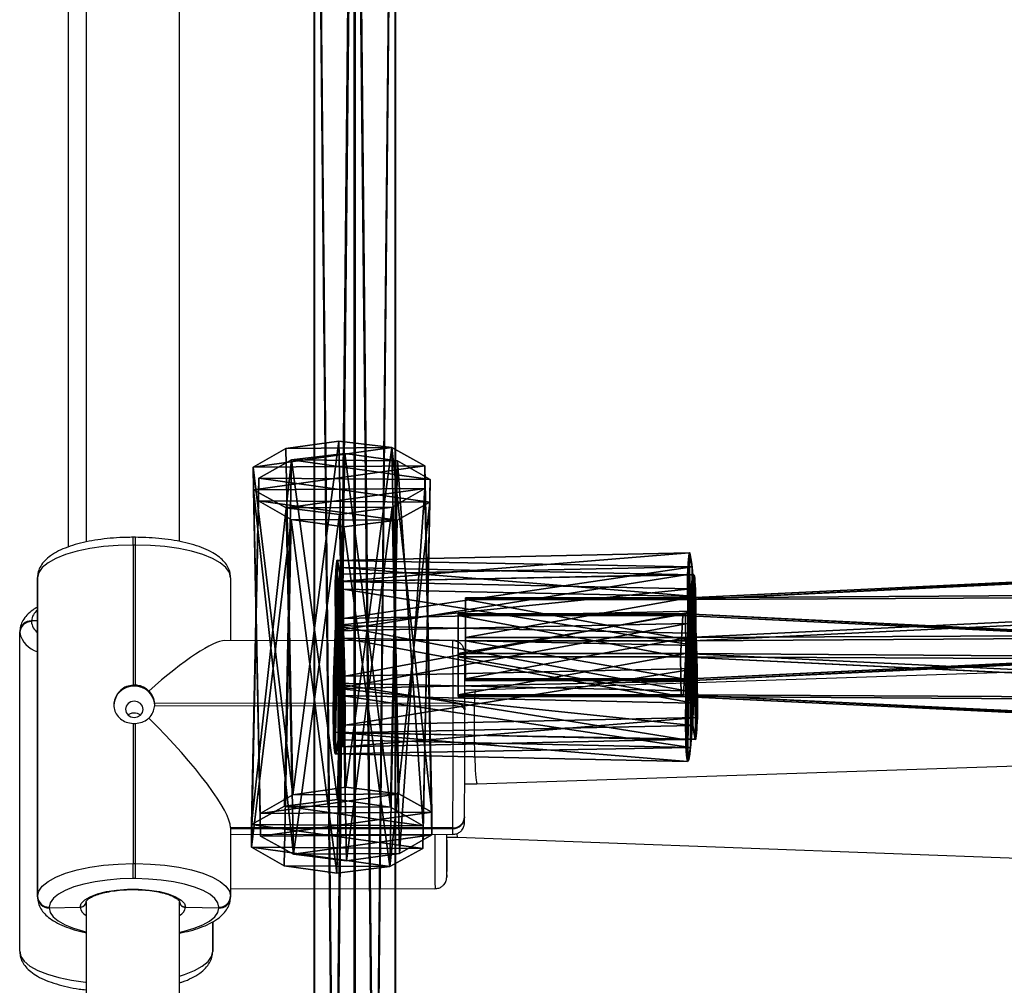
# Model space of a CAD drawing. Units: centimetres. Extents: x -467 to 661, y -1024 to 453.
# Drawn here: x 50 to 67, y -59 to -42 of the extents above; entities that cross this region are included whole.
import ezdxf

# ---------------------------------------------------------------- set-up
doc = ezdxf.new("R2010")
doc.units = ezdxf.units.CM
doc.header["$LTSCALE"] = 2.54
doc.layers.get('0').update_dxf_attribs({"true_color": 0xff5454})
doc.layers.add('sketchup', color=7, linetype='Continuous', true_color=0x664400)
doc.layers.add('VP-EQ', color=7, linetype='Continuous', true_color=0x8a3492)

# ---------------------------------------------------------------- blocks, each defined once
blk = doc.blocks.new('Grupuj_76')
at = {"color": 0}
for p, q in [((0.817, 43.26, 2.996), (0.789, 43.26, 2.196)), ((0.789, 43.26, 2.196), (1.467, 43.26, 1.772)), ((0.817, 43.26, 2.996), (0.789, 43.26, 2.196)), ((0.789, 43.26, 2.196), (0.789, 39.45, 2.196)), ((0.789, 43.26, 2.196), (0.789, 39.45, 2.196)), ((0.789, 43.26, 2.196), (1.467, 43.26, 1.772)), ((1.523, 43.26, 3.371), (0.817, 43.26, 2.996)), ((0.817, 39.406, 2.996), (0.817, 43.26, 2.996)), ((1.523, 43.26, 3.371), (0.817, 43.26, 2.996)), ((0.817, 39.406, 2.996), (0.817, 43.26, 2.996)), ((1.467, 39.457, 1.772), (1.467, 43.26, 1.772)), ((1.467, 43.26, 1.772), (2.174, 43.26, 2.148)), ((1.467, 43.26, 1.772), (2.174, 43.26, 2.148)), ((1.467, 39.457, 1.772), (1.467, 43.26, 1.772)), ((2.201, 43.26, 2.948), (1.523, 43.26, 3.371)), ((2.201, 43.26, 2.948), (1.523, 43.26, 3.371)), ((1.523, 39.369, 3.371), (1.523, 43.26, 3.371)), ((1.523, 39.369, 3.371), (1.523, 43.26, 3.371)), ((2.174, 39.42, 2.148), (2.174, 43.26, 2.148)), ((2.174, 43.26, 2.148), (2.201, 43.26, 2.948)), ((2.174, 39.42, 2.148), (2.174, 43.26, 2.148)), ((2.174, 43.26, 2.148), (2.201, 43.26, 2.948)), ((2.201, 39.376, 2.948), (2.201, 43.26, 2.948)), ((2.201, 39.376, 2.948), (2.201, 43.26, 2.948)), ((0.789, 39.45, 2.196), (0, 23.184, 0.424)), ((0.789, 39.45, 2.196), (0, 23.184, 0.424)), ((0.028, 23.14, 1.223), (0.817, 39.406, 2.996)), ((0.028, 23.14, 1.223), (0.817, 39.406, 2.996)), ((0.679, 23.191), (1.467, 39.457, 1.772)), ((0.679, 23.191), (1.467, 39.457, 1.772)), ((0.789, 39.45, 2.196), (1.467, 39.457, 1.772)), ((0.789, 39.45, 2.196), (1.467, 39.457, 1.772)), ((0.817, 39.406, 2.996), (0.789, 39.45, 2.196)), ((0.817, 39.406, 2.996), (0.789, 39.45, 2.196)), ((1.523, 39.369, 3.371), (0.817, 39.406, 2.996)), ((1.523, 39.369, 3.371), (0.817, 39.406, 2.996)), ((1.385, 23.153, 0.376), (2.174, 39.42, 2.148)), ((1.385, 23.153, 0.376), (2.174, 39.42, 2.148)), ((1.467, 39.457, 1.772), (2.174, 39.42, 2.148)), ((1.467, 39.457, 1.772), (2.174, 39.42, 2.148)), ((2.174, 39.42, 2.148), (2.201, 39.376, 2.948)), ((2.174, 39.42, 2.148), (2.201, 39.376, 2.948)), ((0.734, 23.103, 1.599), (1.523, 39.369, 3.371)), ((0.734, 23.103, 1.599), (1.523, 39.369, 3.371)), ((1.412, 23.109, 1.175), (2.201, 39.376, 2.948)), ((1.412, 23.109, 1.175), (2.201, 39.376, 2.948)), ((2.201, 39.376, 2.948), (1.523, 39.369, 3.371)), ((2.201, 39.376, 2.948), (1.523, 39.369, 3.371))]:
    blk.add_line(p, q, dxfattribs=at)
mesh = blk.add_polyface(dxfattribs=at)
corners = [(0.789, 43.26, 2.196), (2.174, 43.26, 2.148), (1.467, 43.26, 1.772), (2.201, 43.26, 2.948), (0.817, 43.26, 2.996), (1.523, 43.26, 3.371)]
mesh.append_faces([[corners[k] for k in face] for face in [(0, 1, 2), (3, 4, 5)]], dxfattribs={"vtx0": -1, "color": 0})
mesh.append_faces([[corners[k] for k in face] for face in [(1, 0, 3)]], dxfattribs={"vtx0": -1, "vtx1": -1, "color": 0})
mesh.append_faces([[corners[k] for k in face] for face in [(3, 0, 4)]], dxfattribs={"vtx0": -1, "vtx2": -1, "color": 0})
mesh = blk.add_polyface(dxfattribs=at)
corners = [(0.817, 43.26, 2.996), (0.789, 39.45, 2.196), (0.817, 39.406, 2.996), (0.789, 43.26, 2.196)]
mesh.append_faces([[corners[k] for k in face] for face in [(0, 1, 2), (1, 0, 3)]], dxfattribs={"vtx0": -1, "color": 0})
mesh = blk.add_polyface(dxfattribs=at)
corners = [(1.467, 43.26, 1.772), (0.789, 39.45, 2.196), (0.789, 43.26, 2.196), (1.467, 39.457, 1.772)]
mesh.append_faces([[corners[k] for k in face] for face in [(0, 1, 2), (1, 0, 3)]], dxfattribs={"vtx0": -1, "color": 0})
mesh = blk.add_polyface(dxfattribs=at)
corners = [(1.523, 39.369, 3.371), (0.817, 43.26, 2.996), (0.817, 39.406, 2.996), (1.523, 43.26, 3.371)]
mesh.append_faces([[corners[k] for k in face] for face in [(0, 1, 2), (1, 0, 3)]], dxfattribs={"vtx0": -1, "color": 0})
mesh = blk.add_polyface(dxfattribs=at)
corners = [(2.174, 43.26, 2.148), (1.467, 39.457, 1.772), (1.467, 43.26, 1.772), (2.174, 39.42, 2.148)]
mesh.append_faces([[corners[k] for k in face] for face in [(0, 1, 2), (1, 0, 3)]], dxfattribs={"vtx0": -1, "color": 0})
mesh = blk.add_polyface(dxfattribs=at)
corners = [(2.201, 39.376, 2.948), (1.523, 43.26, 3.371), (1.523, 39.369, 3.371), (2.201, 43.26, 2.948)]
mesh.append_faces([[corners[k] for k in face] for face in [(0, 1, 2), (1, 0, 3)]], dxfattribs={"vtx0": -1, "color": 0})
mesh = blk.add_polyface(dxfattribs=at)
corners = [(2.174, 39.42, 2.148), (2.201, 43.26, 2.948), (2.201, 39.376, 2.948), (2.174, 43.26, 2.148)]
mesh.append_faces([[corners[k] for k in face] for face in [(0, 1, 2), (1, 0, 3)]], dxfattribs={"vtx0": -1, "color": 0})
mesh = blk.add_polyface(dxfattribs=at)
corners = [(0.789, 39.45, 2.196), (0.679, 23.191), (0, 23.184, 0.424), (1.467, 39.457, 1.772)]
mesh.append_faces([[corners[k] for k in face] for face in [(0, 1, 2), (1, 0, 3)]], dxfattribs={"vtx0": -1, "color": 0})
mesh = blk.add_polyface(dxfattribs=at)
corners = [(0.817, 39.406, 2.996), (0, 23.184, 0.424), (0.028, 23.14, 1.223), (0.789, 39.45, 2.196)]
mesh.append_faces([[corners[k] for k in face] for face in [(0, 1, 2), (1, 0, 3)]], dxfattribs={"vtx0": -1, "color": 0})
mesh = blk.add_polyface(dxfattribs=at)
corners = [(0.734, 23.103, 1.599), (0.817, 39.406, 2.996), (0.028, 23.14, 1.223), (1.523, 39.369, 3.371)]
mesh.append_faces([[corners[k] for k in face] for face in [(0, 1, 2), (1, 0, 3)]], dxfattribs={"vtx0": -1, "color": 0})
mesh = blk.add_polyface(dxfattribs=at)
corners = [(1.467, 39.457, 1.772), (1.385, 23.153, 0.376), (0.679, 23.191), (2.174, 39.42, 2.148)]
mesh.append_faces([[corners[k] for k in face] for face in [(0, 1, 2), (1, 0, 3)]], dxfattribs={"vtx0": -1, "color": 0})
mesh = blk.add_polyface(dxfattribs=at)
corners = [(1.385, 23.153, 0.376), (2.201, 39.376, 2.948), (1.412, 23.109, 1.175), (2.174, 39.42, 2.148)]
mesh.append_faces([[corners[k] for k in face] for face in [(0, 1, 2), (1, 0, 3)]], dxfattribs={"vtx0": -1, "color": 0})
mesh = blk.add_polyface(dxfattribs=at)
corners = [(1.412, 23.109, 1.175), (1.523, 39.369, 3.371), (0.734, 23.103, 1.599), (2.201, 39.376, 2.948)]
mesh.append_faces([[corners[k] for k in face] for face in [(0, 1, 2), (1, 0, 3)]], dxfattribs={"vtx0": -1, "color": 0})
blk = doc.blocks.new('Komponent_25')
at = {"color": 0}
blk.add_blockref('Grupuj_76', (0, 0), dxfattribs=at)
blk = doc.blocks.new('Grupuj_134')
at = {"color": 0}
for p, q in [((-0.017, 0, 1.801), (0.036, 7.531, 1.831)), ((-0.017, 0, 1.801), (0.036, 7.531, 1.831)), ((0.143, 0, 0.805), (0.196, 7.531, 0.835)), ((0.143, 0, 0.805), (0.196, 7.531, 0.835)), ((0.439, 0, 2.701), (0.492, 7.531, 2.731)), ((0.439, 0, 2.701), (0.492, 7.531, 2.731)), ((0.858, 0, 0.093), (0.91, 7.531, 0.123)), ((0.858, 0, 0.093), (0.91, 7.531, 0.123)), ((1.336, 0, 3.16), (1.389, 7.531, 3.19)), ((1.336, 0, 3.16), (1.389, 7.531, 3.19)), ((1.854, 0, -0.063), (1.907, 7.531, -0.033)), ((1.854, 0, -0.063), (1.907, 7.531, -0.033)), ((2.333, 0, 3.004), (2.386, 7.531, 3.034)), ((2.333, 0, 3.004), (2.386, 7.531, 3.034)), ((2.752, 0, 0.396), (2.804, 7.531, 0.426)), ((2.752, 0, 0.396), (2.804, 7.531, 0.426)), ((3.048, 0, 2.292), (3.1, 7.531, 2.322)), ((3.048, 0, 2.292), (3.1, 7.531, 2.322)), ((3.208, 0, 1.296), (3.26, 7.531, 1.326)), ((3.208, 0, 1.296), (3.26, 7.531, 1.326))]:
    blk.add_line(p, q, dxfattribs=at)
at = {"color": 0, "extrusion": (-1.69272e-14, 1, 1.96757e-14)}
blk.add_circle((-1.648, 1.578, 7.531), 1.632, dxfattribs=at)
blk.add_circle((-1.648, 1.578, 7.531), 1.632, dxfattribs=at)
blk.add_circle((-1.648, 1.578, 7.531), 1.632, dxfattribs=at)
blk.add_circle((-1.648, 1.578, 7.531), 1.632, dxfattribs=at)
blk.add_circle((-1.648, 1.578, 7.531), 1.632, dxfattribs=at)
blk.add_circle((-1.648, 1.578, 7.531), 1.632, dxfattribs=at)
blk.add_circle((-1.648, 1.578, 7.531), 1.632, dxfattribs=at)
blk.add_circle((-1.648, 1.578, 7.531), 1.632, dxfattribs=at)
blk.add_circle((-1.648, 1.578, 7.531), 1.632, dxfattribs=at)
blk.add_circle((-1.648, 1.578, 7.531), 1.632, dxfattribs=at)
blk.add_circle((-1.648, 1.578, 7.531), 1.632, dxfattribs=at)
at = {"color": 0, "extrusion": (1.24009e-15, 1, 1.9911e-16)}
blk.add_circle((-1.595, 1.548), 1.632, dxfattribs=at)
blk.add_circle((-1.595, 1.548), 1.632, dxfattribs=at)
blk.add_circle((-1.595, 1.548), 1.632, dxfattribs=at)
blk.add_circle((-1.595, 1.548), 1.632, dxfattribs=at)
blk.add_circle((-1.595, 1.548), 1.632, dxfattribs=at)
blk.add_circle((-1.595, 1.548), 1.632, dxfattribs=at)
blk.add_circle((-1.595, 1.548), 1.632, dxfattribs=at)
blk.add_circle((-1.595, 1.548), 1.632, dxfattribs=at)
blk.add_circle((-1.595, 1.548), 1.632, dxfattribs=at)
blk.add_circle((-1.595, 1.548), 1.632, dxfattribs=at)
blk.add_circle((-1.595, 1.548), 1.632, dxfattribs=at)
at = {"color": 0}
mesh = blk.add_polyface(dxfattribs=at)
corners = [(0.492, 7.531, 2.731), (-0.017, 0, 1.801), (0.439, 0, 2.701), (0.036, 7.531, 1.831)]
mesh.append_faces([[corners[k] for k in face] for face in [(0, 1, 2), (1, 0, 3)]], dxfattribs={"vtx0": -1, "color": 0})
mesh = blk.add_polyface(dxfattribs=at)
corners = [(0.036, 7.531, 1.831), (0.143, 0, 0.805), (-0.017, 0, 1.801), (0.196, 7.531, 0.835)]
mesh.append_faces([[corners[k] for k in face] for face in [(0, 1, 2), (1, 0, 3)]], dxfattribs={"vtx0": -1, "color": 0})
mesh = blk.add_polyface(dxfattribs=at)
corners = [(0.91, 7.531, 0.123), (2.804, 7.531, 0.426), (1.907, 7.531, -0.033), (0.196, 7.531, 0.835), (3.26, 7.531, 1.326), (0.036, 7.531, 1.831), (3.1, 7.531, 2.322), (0.492, 7.531, 2.731), (2.386, 7.531, 3.034), (1.389, 7.531, 3.19)]
mesh.append_faces([[corners[k] for k in face] for face in [(0, 1, 2), (8, 7, 9)]], dxfattribs={"vtx0": -1, "color": 0})
mesh.append_faces([[corners[k] for k in face] for face in [(1, 3, 4), (4, 5, 6), (6, 7, 8)]], dxfattribs={"vtx0": -1, "vtx1": -1, "color": 0})
mesh.append_faces([[corners[k] for k in face] for face in [(1, 0, 3), (4, 3, 5), (6, 5, 7)]], dxfattribs={"vtx0": -1, "vtx2": -1, "color": 0})
mesh = blk.add_polyface(dxfattribs=at)
corners = [(0.196, 7.531, 0.835), (0.858, 0, 0.093), (0.143, 0, 0.805), (0.91, 7.531, 0.123)]
mesh.append_faces([[corners[k] for k in face] for face in [(0, 1, 2), (1, 0, 3)]], dxfattribs={"vtx0": -1, "color": 0})
mesh = blk.add_polyface(dxfattribs=at)
corners = [(1.336, 0, 3.16), (0.492, 7.531, 2.731), (0.439, 0, 2.701), (1.389, 7.531, 3.19)]
mesh.append_faces([[corners[k] for k in face] for face in [(0, 1, 2), (1, 0, 3)]], dxfattribs={"vtx0": -1, "color": 0})
mesh = blk.add_polyface(dxfattribs=at)
corners = [(0.91, 7.531, 0.123), (1.854, 0, -0.063), (0.858, 0, 0.093), (1.907, 7.531, -0.033)]
mesh.append_faces([[corners[k] for k in face] for face in [(0, 1, 2), (1, 0, 3)]], dxfattribs={"vtx0": -1, "color": 0})
mesh = blk.add_polyface(dxfattribs=at)
corners = [(2.333, 0, 3.004), (1.389, 7.531, 3.19), (1.336, 0, 3.16), (2.386, 7.531, 3.034)]
mesh.append_faces([[corners[k] for k in face] for face in [(0, 1, 2), (1, 0, 3)]], dxfattribs={"vtx0": -1, "color": 0})
mesh = blk.add_polyface(dxfattribs=at)
corners = [(1.907, 7.531, -0.033), (2.752, 0, 0.396), (1.854, 0, -0.063), (2.804, 7.531, 0.426)]
mesh.append_faces([[corners[k] for k in face] for face in [(0, 1, 2), (1, 0, 3)]], dxfattribs={"vtx0": -1, "color": 0})
mesh = blk.add_polyface(dxfattribs=at)
corners = [(3.048, 0, 2.292), (2.386, 7.531, 3.034), (2.333, 0, 3.004), (3.1, 7.531, 2.322)]
mesh.append_faces([[corners[k] for k in face] for face in [(0, 1, 2), (1, 0, 3)]], dxfattribs={"vtx0": -1, "color": 0})
mesh = blk.add_polyface(dxfattribs=at)
corners = [(2.804, 7.531, 0.426), (3.208, 0, 1.296), (2.752, 0, 0.396), (3.26, 7.531, 1.326)]
mesh.append_faces([[corners[k] for k in face] for face in [(0, 1, 2), (1, 0, 3)]], dxfattribs={"vtx0": -1, "color": 0})
mesh = blk.add_polyface(dxfattribs=at)
corners = [(3.208, 0, 1.296), (3.1, 7.531, 2.322), (3.048, 0, 2.292), (3.26, 7.531, 1.326)]
mesh.append_faces([[corners[k] for k in face] for face in [(0, 1, 2), (1, 0, 3)]], dxfattribs={"vtx0": -1, "color": 0})
mesh = blk.add_polyface(dxfattribs=at)
corners = [(2.752, 0, 0.396), (0.858, 0, 0.093), (1.854, 0, -0.063), (0.143, 0, 0.805), (3.208, 0, 1.296), (-0.017, 0, 1.801), (3.048, 0, 2.292), (0.439, 0, 2.701), (2.333, 0, 3.004), (1.336, 0, 3.16)]
mesh.append_faces([[corners[k] for k in face] for face in [(0, 1, 2), (7, 8, 9)]], dxfattribs={"vtx0": -1, "color": 0})
mesh.append_faces([[corners[k] for k in face] for face in [(1, 0, 3), (3, 4, 5), (5, 6, 7)]], dxfattribs={"vtx0": -1, "vtx1": -1, "color": 0})
mesh.append_faces([[corners[k] for k in face] for face in [(3, 0, 4), (5, 4, 6), (7, 6, 8)]], dxfattribs={"vtx0": -1, "vtx2": -1, "color": 0})
blk = doc.blocks.new('Grupuj_135')
at = {"color": 0}
for p, q in [((0.209, 0, 1.229), (0.16, 7.4, 1.226)), ((0.209, 0, 1.229), (0.16, 7.4, 1.226)), ((0.256, 0, 2.21), (0.207, 7.4, 2.207)), ((0.256, 0, 2.21), (0.207, 7.4, 2.207)), ((0.701, 0, 0.402), (0.652, 7.4, 0.399)), ((0.701, 0, 0.402), (0.652, 7.4, 0.399)), ((0.824, 0, 2.971), (0.776, 7.4, 2.967)), ((0.824, 0, 2.971), (0.776, 7.4, 2.967)), ((1.545, 0, 0.046), (1.496, 7.4, 0.043)), ((1.545, 0, 0.046), (1.496, 7.4, 0.043)), ((1.697, 0, 3.22), (1.648, 7.4, 3.217)), ((1.697, 0, 3.22), (1.648, 7.4, 3.217)), ((2.418, 0, 0.296), (2.369, 7.4, 0.293)), ((2.418, 0, 0.296), (2.369, 7.4, 0.293)), ((2.541, 0, 2.864), (2.492, 7.4, 2.861)), ((2.541, 0, 2.864), (2.492, 7.4, 2.861)), ((2.986, 0, 1.057), (2.937, 7.4, 1.053)), ((2.986, 0, 1.057), (2.937, 7.4, 1.053)), ((3.033, 0, 2.037), (2.985, 7.4, 2.034)), ((3.033, 0, 2.037), (2.985, 7.4, 2.034))]:
    blk.add_line(p, q, dxfattribs=at)
mesh = blk.add_polyface(dxfattribs=at)
corners = [(0.256, 0, 2.21), (0.16, 7.4, 1.226), (0.209, 0, 1.229), (0.207, 7.4, 2.207)]
mesh.append_faces([[corners[k] for k in face] for face in [(0, 1, 2), (1, 0, 3)]], dxfattribs={"vtx0": -1, "color": 0})
mesh = blk.add_polyface(dxfattribs=at)
corners = [(0.16, 7.4, 1.226), (0.701, 0, 0.402), (0.209, 0, 1.229), (0.652, 7.4, 0.399)]
mesh.append_faces([[corners[k] for k in face] for face in [(0, 1, 2), (1, 0, 3)]], dxfattribs={"vtx0": -1, "color": 0})
mesh = blk.add_polyface(dxfattribs=at)
corners = [(0.652, 7.4, 0.399), (2.369, 7.4, 0.293), (1.496, 7.4, 0.043), (2.937, 7.4, 1.053), (0.16, 7.4, 1.226), (2.985, 7.4, 2.034), (0.207, 7.4, 2.207), (2.492, 7.4, 2.861), (0.776, 7.4, 2.967), (1.648, 7.4, 3.217)]
mesh.append_faces([[corners[k] for k in face] for face in [(0, 1, 2), (7, 8, 9)]], dxfattribs={"vtx0": -1, "color": 0})
mesh.append_faces([[corners[k] for k in face] for face in [(1, 0, 3), (3, 4, 5), (5, 6, 7)]], dxfattribs={"vtx0": -1, "vtx1": -1, "color": 0})
mesh.append_faces([[corners[k] for k in face] for face in [(3, 0, 4), (5, 4, 6), (7, 6, 8)]], dxfattribs={"vtx0": -1, "vtx2": -1, "color": 0})
mesh = blk.add_polyface(dxfattribs=at)
corners = [(0.824, 0, 2.971), (0.207, 7.4, 2.207), (0.256, 0, 2.21), (0.776, 7.4, 2.967)]
mesh.append_faces([[corners[k] for k in face] for face in [(0, 1, 2), (1, 0, 3)]], dxfattribs={"vtx0": -1, "color": 0})
mesh = blk.add_polyface(dxfattribs=at)
corners = [(1.496, 7.4, 0.043), (0.701, 0, 0.402), (0.652, 7.4, 0.399), (1.545, 0, 0.046)]
mesh.append_faces([[corners[k] for k in face] for face in [(0, 1, 2), (1, 0, 3)]], dxfattribs={"vtx0": -1, "color": 0})
mesh = blk.add_polyface(dxfattribs=at)
corners = [(0.824, 0, 2.971), (1.648, 7.4, 3.217), (0.776, 7.4, 2.967), (1.697, 0, 3.22)]
mesh.append_faces([[corners[k] for k in face] for face in [(0, 1, 2), (1, 0, 3)]], dxfattribs={"vtx0": -1, "color": 0})
mesh = blk.add_polyface(dxfattribs=at)
corners = [(2.369, 7.4, 0.293), (1.545, 0, 0.046), (1.496, 7.4, 0.043), (2.418, 0, 0.296)]
mesh.append_faces([[corners[k] for k in face] for face in [(0, 1, 2), (1, 0, 3)]], dxfattribs={"vtx0": -1, "color": 0})
mesh = blk.add_polyface(dxfattribs=at)
corners = [(1.697, 0, 3.22), (2.492, 7.4, 2.861), (1.648, 7.4, 3.217), (2.541, 0, 2.864)]
mesh.append_faces([[corners[k] for k in face] for face in [(0, 1, 2), (1, 0, 3)]], dxfattribs={"vtx0": -1, "color": 0})
mesh = blk.add_polyface(dxfattribs=at)
corners = [(2.418, 0, 0.296), (2.937, 7.4, 1.053), (2.986, 0, 1.057), (2.369, 7.4, 0.293)]
mesh.append_faces([[corners[k] for k in face] for face in [(0, 1, 2), (1, 0, 3)]], dxfattribs={"vtx0": -1, "color": 0})
mesh = blk.add_polyface(dxfattribs=at)
corners = [(3.033, 0, 2.037), (2.492, 7.4, 2.861), (2.541, 0, 2.864), (2.985, 7.4, 2.034)]
mesh.append_faces([[corners[k] for k in face] for face in [(0, 1, 2), (1, 0, 3)]], dxfattribs={"vtx0": -1, "color": 0})
mesh = blk.add_polyface(dxfattribs=at)
corners = [(2.937, 7.4, 1.053), (3.033, 0, 2.037), (2.986, 0, 1.057), (2.985, 7.4, 2.034)]
mesh.append_faces([[corners[k] for k in face] for face in [(0, 1, 2), (1, 0, 3)]], dxfattribs={"vtx0": -1, "color": 0})
mesh = blk.add_polyface(dxfattribs=at)
corners = [(2.418, 0, 0.296), (0.701, 0, 0.402), (1.545, 0, 0.046), (2.986, 0, 1.057), (0.209, 0, 1.229), (3.033, 0, 2.037), (0.256, 0, 2.21), (2.541, 0, 2.864), (0.824, 0, 2.971), (1.697, 0, 3.22)]
mesh.append_faces([[corners[k] for k in face] for face in [(0, 1, 2), (8, 7, 9)]], dxfattribs={"vtx0": -1, "color": 0})
mesh.append_faces([[corners[k] for k in face] for face in [(1, 3, 4), (4, 5, 6), (6, 7, 8)]], dxfattribs={"vtx0": -1, "vtx1": -1, "color": 0})
mesh.append_faces([[corners[k] for k in face] for face in [(1, 0, 3), (4, 3, 5), (6, 5, 7)]], dxfattribs={"vtx0": -1, "vtx2": -1, "color": 0})
blk = doc.blocks.new('Komponent_75')
at = {"color": 18, "true_color": 0x030303, "xscale": 1.052781980785442, "yscale": 0.8380488593546496, "zscale": 1.006269401907378, "rotation": 269.9999999999817}
blk.add_blockref('Grupuj_135', (0, 7.376), dxfattribs=at)
at = {"color": 18, "true_color": 0x030303, "xscale": 0.979999999999999, "yscale": 0.7702580229936942, "zscale": 0.9799999999999991}
blk.add_blockref('Grupuj_134', (1.583, 0, 0.038), dxfattribs=at)
blk = doc.blocks.new('Grupuj_74')
at = {"color": 0}
for p, q in [((69.637, 1.386, 0.358), (0.16, 1.386, 31.285)), ((69.637, 1.386, 0.358), (0.16, 1.386, 31.285)), ((69.963, 1.394, 1.089), (0.485, 1.394, 32.016)), ((69.963, 1.394, 1.089), (0.485, 1.394, 32.016)), ((69.478, 0.688), (0, 0.688, 30.926)), ((69.478, 0.688), (0, 0.688, 30.926)), ((70.128, 0.706, 1.462), (0.651, 0.706, 32.388)), ((70.128, 0.706, 1.462), (0.651, 0.706, 32.388)), ((0.166, 0, 31.299), (69.644, 0, 0.372)), ((0.166, 0, 31.299), (69.644, 0, 0.372)), ((69.969, 0.009, 1.103), (0.491, 0.009, 32.03)), ((69.969, 0.009, 1.103), (0.491, 0.009, 32.03))]:
    blk.add_line(p, q, dxfattribs=at)
mesh = blk.add_polyface(dxfattribs=at)
corners = [(0.16, 1.386, 31.285), (69.478, 0.688), (0, 0.688, 30.926), (69.637, 1.386, 0.358)]
mesh.append_faces([[corners[k] for k in face] for face in [(0, 1, 2), (1, 0, 3)]], dxfattribs={"vtx0": -1, "color": 0})
mesh = blk.add_polyface(dxfattribs=at)
corners = [(0.16, 1.386, 31.285), (69.963, 1.394, 1.089), (69.637, 1.386, 0.358), (0.485, 1.394, 32.016)]
mesh.append_faces([[corners[k] for k in face] for face in [(0, 1, 2), (1, 0, 3)]], dxfattribs={"vtx0": -1, "color": 0})
mesh = blk.add_polyface(dxfattribs=at)
corners = [(0.651, 0.706, 32.388), (69.963, 1.394, 1.089), (0.485, 1.394, 32.016), (70.128, 0.706, 1.462)]
mesh.append_faces([[corners[k] for k in face] for face in [(0, 1, 2), (1, 0, 3)]], dxfattribs={"vtx0": -1, "color": 0})
mesh = blk.add_polyface(dxfattribs=at)
corners = [(69.478, 0.688), (0.166, 0, 31.299), (0, 0.688, 30.926), (69.644, 0, 0.372)]
mesh.append_faces([[corners[k] for k in face] for face in [(0, 1, 2), (1, 0, 3)]], dxfattribs={"vtx0": -1, "color": 0})
mesh = blk.add_polyface(dxfattribs=at)
corners = [(69.969, 0.009, 1.103), (0.651, 0.706, 32.388), (0.491, 0.009, 32.03), (70.128, 0.706, 1.462)]
mesh.append_faces([[corners[k] for k in face] for face in [(0, 1, 2), (1, 0, 3)]], dxfattribs={"vtx0": -1, "color": 0})
mesh = blk.add_polyface(dxfattribs=at)
corners = [(69.969, 0.009, 1.103), (0.166, 0, 31.299), (69.644, 0, 0.372), (0.491, 0.009, 32.03)]
mesh.append_faces([[corners[k] for k in face] for face in [(0, 1, 2), (1, 0, 3)]], dxfattribs={"vtx0": -1, "color": 0})
blk = doc.blocks.new('Komponent_23')
at = {"color": 0}
blk.add_blockref('Grupuj_74', (0, 0), dxfattribs=at)
blk = doc.blocks.new('Grupuj_77')
at = {"color": 0}
for name, p in [('Komponent_23', (3.83, 55.227, 4.269)), ('Komponent_25', (49.755, 10.897, 12.44)), ('Komponent_25', (24.879, 10.769, 23.121))]:
    blk.add_blockref(name, p, dxfattribs=at)
at = {"layer": 'sketchup', "color": 0, "extrusion": (-0.39236, 0.053768, -0.918239), "xscale": 1.000527920956749, "yscale": 1.039449781358359, "zscale": 0.9999533842946824, "rotation": 83.45020467782794}
for p in [(-53.642, -10.686, -33.108), (-57.004, -37.337, -32.691)]:
    blk.add_blockref('Komponent_75', p, dxfattribs=at)
blk = doc.blocks.new('drabinka_2')
at = {"color": 0}
blk.add_blockref('Grupuj_77', (0, 0), dxfattribs=at)
blk = doc.blocks.new('Grupuj_1')
at = {"color": 141, "true_color": 0x44d2fe, "extrusion": (0, 0, -1), "zscale": -1, "rotation": 270}
blk.add_blockref('drabinka_2', (-376.964, 224.459, -117.879), dxfattribs=at)
at = {"color": 141, "true_color": 0x44d2fe, "rotation": 90.00000000000001}
blk.add_blockref('drabinka_2', (376.964, 146.562, 183.818), dxfattribs=at)
blk = doc.blocks.new('1450')
at = {"color": 7, "linetype": 'Continuous', "lineweight": 25}
for p, q in [((971.708, 113.761), (971.708, 103.611)), ((973.308, 103.619), (973.308, 113.761)), ((971.405, 113.279), (971.405, 103.526)), ((972.553, 103.691), (972.513, 103.691)), ((972.513, 103.559), (972.513, 101.162)), ((972.553, 103.559), (972.513, 103.559)), ((972.553, 101.162), (972.553, 103.559)), ((970.878, 97.553), (970.878, 103.003)), ((970.878, 103.003), (970.878, 102.99)), ((970.878, 102.99), (970.878, 97.539)), ((974.178, 103), (974.178, 101.924)), ((970.775, 102.262), (970.775, 102.248)), ((970.878, 102.26), (970.775, 102.262)), ((970.575, 102.061), (970.575, 102.074)), ((970.575, 96.61), (970.575, 102.061)), ((977.98, 101.92), (974.082, 101.924)), ((997.66, 101.721), (978.365, 101.076)), ((978.365, 101.076), (978.182, 101.076)), ((977.983, 100.847), (972.883, 100.852)), ((977.983, 100.81), (977.983, 100.847)), ((972.883, 100.815), (977.983, 100.81)), ((978.183, 100.779), (978.183, 100.741)), ((972.513, 100.506), (972.513, 98.109)), ((972.553, 98.109), (972.553, 100.506)), ((978.391, 99.476), (997.686, 100.121)), ((978.181, 99.476), (978.391, 99.476)), ((978.178, 98.908), (978.178, 98.901)), ((978.178, 98.898), (978.178, 98.895)), ((974.178, 98.724), (974.178, 97.55)), ((977.978, 98.721), (974.178, 98.724)), ((974.178, 98.717), (977.978, 98.714)), ((977.978, 98.714), (977.978, 98.721)), ((977.978, 98.707), (977.978, 98.714)), ((974.178, 98.612), (977.977, 98.609)), ((977.873, 98.561), (978.059, 98.561)), ((977.875, 98.508), (977.875, 97.973)), ((978.059, 98.561), (997.342, 97.836)), ((972.513, 98.109), (972.553, 98.109)), ((977.875, 97.973), (977.875, 97.979)), ((977.875, 97.966), (977.875, 97.973)), ((972.553, 97.853), (972.513, 97.853)), ((974.178, 97.683), (977.673, 97.68)), ((970.878, 97.539), (970.878, 97.553)), ((971.708, 97.457), (971.708, 82.467)), ((973.308, 82.476), (973.308, 97.457)), ((974.178, 97.55), (974.178, 97.543)), ((974.178, 97.54), (974.178, 97.536)), ((971.078, 97.365), (971.078, 97.351)), ((971.078, 97.351), (971.608, 97.362)), ((973.408, 97.362), (973.978, 97.355)), ((973.978, 97.355), (973.978, 97.362)), ((973.978, 97.348), (973.978, 97.355)), ((973.875, 96.614), (973.875, 97.116)), ((973.875, 96.621), (973.875, 97.116)), ((973.875, 96.614), (973.875, 96.621)), ((973.875, 96.607), (973.875, 96.614))]:
    blk.add_line(p, q, dxfattribs=at)
at = {"color": 8, "linetype": 'Continuous', "lineweight": 25}
for p, q in [((974.178, 98.711), (977.978, 98.707)), ((973.875, 97.116), (973.875, 96.607))]:
    blk.add_line(p, q, dxfattribs=at)
at = {"color": 7, "linetype": 'Continuous', "lineweight": 25, "flags": 128}
for points in [[(972.513, 103.559), (972.258, 103.553), (972.009, 103.532), (971.773, 103.499), (971.554, 103.454), (971.359, 103.397), (971.192, 103.331), (971.058, 103.256), (970.96, 103.175), (970.899, 103.09), (970.878, 103.003)], [(974.178, 103), (974.159, 103.087), (974.1, 103.172), (974.003, 103.253), (973.87, 103.328), (973.704, 103.395), (973.51, 103.452), (973.293, 103.498), (973.057, 103.531), (972.808, 103.552), (972.553, 103.559)], [(972.532, 100.889), (972.475, 100.879), (972.426, 100.848), (972.394, 100.803), (972.382, 100.749), (972.394, 100.695), (972.426, 100.649), (972.475, 100.618), (972.532, 100.608), (972.59, 100.618), (972.638, 100.649), (972.671, 100.694), (972.682, 100.748), (972.671, 100.802), (972.638, 100.848), (972.59, 100.879), (972.532, 100.889)], [(977.983, 100.847), (978.022, 100.846), (978.06, 100.842), (978.094, 100.836), (978.124, 100.827), (978.149, 100.817), (978.168, 100.805), (978.179, 100.792), (978.183, 100.779)], [(978.183, 100.741), (978.179, 100.754), (978.168, 100.767), (978.149, 100.779), (978.124, 100.79), (978.094, 100.798), (978.06, 100.804), (978.022, 100.808), (977.983, 100.81)], [(970.878, 97.553), (970.899, 97.64), (970.96, 97.725), (971.058, 97.806), (971.192, 97.88), (971.359, 97.947), (971.554, 98.003), (971.773, 98.049), (972.009, 98.082), (972.258, 98.102), (972.513, 98.109)], [(972.553, 98.109), (972.808, 98.102), (973.057, 98.081), (973.293, 98.047), (973.51, 98.001), (973.704, 97.944), (973.87, 97.878), (974.003, 97.803), (974.1, 97.722), (974.159, 97.637), (974.178, 97.55)], [(972.513, 97.853), (972.289, 97.847), (972.07, 97.829), (971.863, 97.8), (971.671, 97.76), (971.5, 97.71), (971.354, 97.652), (971.236, 97.587), (971.15, 97.516), (971.097, 97.441), (971.078, 97.365)], [(973.978, 97.362), (973.961, 97.439), (973.91, 97.513), (973.824, 97.584), (973.708, 97.65), (973.563, 97.708), (973.392, 97.758), (973.201, 97.799), (972.994, 97.828), (972.776, 97.846), (972.553, 97.853)], [(971.608, 97.362), (971.627, 97.426), (971.685, 97.488), (971.779, 97.544), (971.905, 97.592), (972.058, 97.63), (972.23, 97.656), (972.415, 97.67), (972.604, 97.67), (972.788, 97.656), (972.961, 97.63), (973.113, 97.592), (973.239, 97.543), (973.332, 97.487), (973.39, 97.426), (973.408, 97.362)]]:
    blk.add_lwpolyline(points, dxfattribs=at)
at = {"color": 8, "linetype": 'Continuous', "lineweight": 25, "flags": 128}
for points in [[(977.875, 98.508), (977.874, 98.467), (977.874, 98.461)], [(971.078, 97.351), (971.095, 97.275), (971.147, 97.2), (971.232, 97.129), (971.349, 97.063), (971.494, 97.005), (971.664, 96.955), (971.708, 96.944)], [(973.308, 96.935), (973.385, 96.953), (973.556, 97.003), (973.703, 97.061), (973.82, 97.126), (973.907, 97.197), (973.96, 97.272), (973.978, 97.348)], [(970.575, 96.61), (970.594, 96.523), (970.653, 96.438), (970.75, 96.357), (970.883, 96.282), (971.049, 96.216), (971.243, 96.159), (971.46, 96.113), (971.696, 96.079), (971.708, 96.078)], [(973.308, 96.186), (973.394, 96.213), (973.56, 96.28), (973.695, 96.354), (973.793, 96.435), (973.854, 96.52), (973.875, 96.607)]]:
    blk.add_lwpolyline(points, dxfattribs=at)
at = {"color": 8, "linetype": 'Continuous', "lineweight": 25}
for centre, radius, start, end in [((961.767, 103.593), 10.746, 359.8179, 0.5195), ((961.809, 103.593), 10.744, 359.8178, 0.5196), ((971.035, 102.234), 0.262, 126.7701, 173.7503), ((971.032, 102.272), 0.259, 185.267, 233.4693), ((970.998, 102.151), 0.434, 192.0927, 253.9028), ((898.029, 101.148), 79.954, 359.78447, 0.55305), ((976.514, 98.682), 1.464, 357.1175, 0.965), ((1049.499, 98.387), 71.829, 179.8227, 180.56393), ((976.793, 97.942), 1.082, 356.7129, 1.2711), ((971.807, 97.399), 0.202, 190.4448, 240.7216), ((973.209, 97.4), 0.203, 299.3668, 349.2158)]:
    blk.add_arc(centre, radius, start, end, dxfattribs=at)
at = {"color": 7, "linetype": 'Continuous', "lineweight": 25}
for centre, radius, start, end in [((970.769, 102.068), 0.194, 88.2052, 178.1708), ((970.768, 102.054), 0.194, 88.2052, 178.1708), ((903.969, 101.037), 74.214, 359.80031, 0.52647), ((972.533, 100.79), 0.373, 86.8757, 93.0218), ((972.523, 100.806), 0.34, 88.2567, 177.6582), ((972.544, 100.807), 0.339, 2.6552, 91.8679), ((972.574, 100.834), 0.309, 356.5121, 3.4879), ((628.444, 100.567), 349.54, 359.69735, 0.0398), ((670.717, 100.531), 307.466, 359.69768, 0.03923), ((972.534, 100.876), 0.371, 266.8464, 273.0341), ((977.984, 98.914), 0.194, 268.2051, 358.1726), ((977.984, 98.908), 0.194, 268.2087, 358.169), ((977.984, 98.901), 0.194, 268.2051, 358.1726), ((1020.66, 98.399), 42.79, 179.7189, 180.6952), ((984.404, 98.588), 6.532, 179.8219, 181.1198), ((867.356, 98.75), 110.521, 359.60028, 359.87069), ((929.137, 98.081), 43.376, 359.6988, 0.0374), ((929.176, 98.081), 43.378, 359.6988, 0.0374), ((971.073, 97.559), 0.194, 181.8419, 271.6571), ((971.073, 97.546), 0.194, 181.8428, 271.6562), ((973.984, 97.556), 0.194, 268.2044, 358.1733), ((973.984, 97.549), 0.194, 268.207, 358.1707), ((973.984, 97.542), 0.194, 268.2034, 358.1743)]:
    blk.add_arc(centre, radius, start, end, dxfattribs=at)
for centre, major_axis, ratio, start_param, end_param in [((972.548, 100.295), (1.606, 1.604), 0.174988, 0.173064, 1.254773), ((978.378, 100.276), (-0.013, 0.8), 0.043777, 0.000753, 3.142346), ((972.548, 100.258), (-1.605, 1.606), 0.177665, 3.314656, 4.745433), ((978.075, 99.36), (0.015, 0.8), 0.048892, 2.803545, 3.140699)]:
    blk.add_ellipse(centre, major_axis=major_axis, ratio=ratio, start_param=start_param, end_param=end_param, dxfattribs=at)
for points, knots in [([(972.513, 103.691), (972.474, 103.69), (972.361, 103.69), (972.175, 103.68), (971.961, 103.657), (971.756, 103.624), (971.565, 103.58), (971.39, 103.525), (971.233, 103.458), (971.103, 103.381), (971.002, 103.296), (970.932, 103.204), (970.887, 103.106), (970.881, 103.038), (970.878, 103.005)], [0, 0, 0, 0, 0.047884, 0.138892, 0.230121, 0.321741, 0.414056, 0.507492, 0.602687, 0.700511, 0.788008, 0.864922, 0.934984, 1, 1, 1, 1]), ([(974.178, 102.998), (974.177, 103.026), (974.173, 103.09), (974.137, 103.183), (974.075, 103.272), (973.988, 103.355), (973.873, 103.431), (973.728, 103.501), (973.557, 103.561), (973.368, 103.61), (973.165, 103.648), (972.952, 103.674), (972.746, 103.688), (972.612, 103.69), (972.553, 103.691)], [0, 0, 0, 0, 0.0547839, 0.1246338, 0.196406, 0.2752968, 0.3642858, 0.4604547, 0.5566481, 0.6509219, 0.7437232, 0.8355872, 0.9268979, 1, 1, 1, 1]), ([(970.878, 102.494), (970.851, 102.479), (970.782, 102.44), (970.699, 102.366), (970.628, 102.275), (970.584, 102.177), (970.578, 102.109), (970.575, 102.076)], [0, 0, 0, 0, 0.160305, 0.405622, 0.62127, 0.817709, 1, 1, 1, 1]), ([(978.178, 101.744), (978.178, 101.745), (978.178, 101.75), (978.173, 101.775), (978.158, 101.816), (978.12, 101.868), (978.063, 101.905), (978.01, 101.923), (977.983, 101.918), (977.979, 101.918)], [0, 0, 0, 0, 0.027803, 0.090709, 0.268746, 0.473307, 0.718711, 0.960106, 1, 1, 1, 1]), ([(972.513, 101.162), (972.475, 101.156), (972.397, 101.145), (972.297, 101.08), (972.222, 100.99), (972.182, 100.881), (972.181, 100.769), (972.219, 100.666), (972.292, 100.583), (972.393, 100.523), (972.473, 100.511), (972.513, 100.506)], [0, 0, 0, 0, 0.109906, 0.219755, 0.331086, 0.443228, 0.553611, 0.662583, 0.772768, 0.884815, 1, 1, 1, 1]), ([(972.781, 101.061), (972.768, 101.072), (972.726, 101.11), (972.649, 101.15), (972.581, 101.159), (972.553, 101.162)], [0, 0, 0, 0, 0.201222, 0.667022, 1, 1, 1, 1]), ([(972.883, 100.852), (972.877, 100.888), (972.865, 100.96), (972.817, 101.027), (972.786, 101.056), (972.781, 101.061)], [0, 0, 0, 0, 0.456696, 0.913145, 1, 1, 1, 1]), ([(972.428, 100.649), (972.434, 100.655), (972.453, 100.673), (972.49, 100.688), (972.519, 100.69), (972.531, 100.691)], [0, 0, 0, 0, 0.238802, 0.680092, 1, 1, 1, 1]), ([(972.531, 100.691), (972.547, 100.689), (972.58, 100.685), (972.616, 100.667), (972.63, 100.651), (972.633, 100.647)], [0, 0, 0, 0, 0.436302, 0.872376, 1, 1, 1, 1]), ([(972.781, 100.596), (972.789, 100.604), (972.823, 100.641), (972.867, 100.714), (972.878, 100.783), (972.883, 100.815)], [0, 0, 0, 0, 0.137518, 0.603386, 1, 1, 1, 1]), ([(972.553, 100.506), (972.592, 100.511), (972.669, 100.522), (972.742, 100.563), (972.775, 100.591), (972.781, 100.596)], [0, 0, 0, 0, 0.456675, 0.913124, 1, 1, 1, 1]), ([(977.978, 98.611), (978, 98.612), (978.042, 98.615), (978.095, 98.644), (978.132, 98.679), (978.155, 98.715), (978.168, 98.746), (978.173, 98.77), (978.175, 98.784), (978.176, 98.791), (978.177, 98.798), (978.177, 98.806), (978.177, 98.82), (978.178, 98.847), (978.178, 98.881), (978.178, 98.893)], [0, 0, 0, 0, 0.086124, 0.1647509, 0.2298641, 0.2849071, 0.3300427, 0.3633437, 0.3828933, 0.3992037, 0.4220407, 0.4677683, 0.5830341, 0.8536004, 1, 1, 1, 1]), ([(977.674, 97.682), (977.696, 97.683), (977.739, 97.686), (977.791, 97.715), (977.828, 97.75), (977.851, 97.786), (977.864, 97.817), (977.87, 97.841), (977.872, 97.855), (977.872, 97.862), (977.873, 97.869), (977.873, 97.877), (977.874, 97.891), (977.874, 97.918), (977.874, 97.952), (977.875, 97.964)], [0, 0, 0, 0, 0.085879, 0.164526, 0.229668, 0.284717, 0.329864, 0.363174, 0.382729, 0.399048, 0.421873, 0.467628, 0.582924, 0.853562, 1, 1, 1, 1]), ([(971.708, 97.457), (971.708, 97.457), (971.708, 97.459), (971.712, 97.47), (971.74, 97.501), (971.798, 97.538), (971.885, 97.576), (971.996, 97.61), (972.13, 97.637), (972.28, 97.656), (972.409, 97.665), (972.487, 97.664), (972.51, 97.664)], [0, 0, 0, 0, 0.060996, 0.165061, 0.265997, 0.373047, 0.48213, 0.595162, 0.71115, 0.828989, 0.94787, 1, 1, 1, 1]), ([(972.51, 97.664), (972.541, 97.664), (972.626, 97.665), (972.762, 97.654), (972.912, 97.633), (973.045, 97.603), (973.155, 97.567), (973.238, 97.527), (973.29, 97.489), (973.31, 97.46), (973.309, 97.458), (973.308, 97.457)], [0, 0, 0, 0, 0.067362, 0.187022, 0.306246, 0.424565, 0.541296, 0.655461, 0.765881, 0.872627, 1, 1, 1, 1]), ([(970.878, 97.541), (970.88, 97.513), (970.884, 97.45), (970.92, 97.357), (970.982, 97.267), (971.068, 97.185), (971.184, 97.108), (971.329, 97.038), (971.501, 96.979), (971.63, 96.942), (971.703, 96.929), (971.708, 96.928)], [0, 0, 0, 0, 0.083257, 0.189398, 0.298469, 0.418356, 0.553587, 0.699729, 0.845902, 0.989164, 1, 1, 1, 1]), ([(971.708, 97.458), (971.707, 97.448), (971.705, 97.427), (971.688, 97.398), (971.663, 97.376), (971.634, 97.364), (971.616, 97.363), (971.608, 97.362)], [0, 0, 0, 0, 0.214057, 0.428246, 0.642654, 0.857437, 1, 1, 1, 1]), ([(971.608, 97.362), (971.62, 97.363), (971.642, 97.366), (971.672, 97.383), (971.695, 97.407), (971.707, 97.434), (971.708, 97.451), (971.708, 97.458)], [0, 0, 0, 0, 0.214914, 0.430056, 0.645088, 0.859756, 1, 1, 1, 1]), ([(973.308, 96.92), (973.369, 96.933), (973.496, 96.96), (973.666, 97.015), (973.823, 97.081), (973.954, 97.158), (974.054, 97.244), (974.125, 97.335), (974.169, 97.433), (974.175, 97.502), (974.178, 97.535)], [0, 0, 0, 0, 0.129394, 0.268225, 0.409668, 0.555016, 0.685015, 0.799295, 0.903392, 1, 1, 1, 1]), ([(973.408, 97.362), (973.397, 97.363), (973.375, 97.365), (973.345, 97.382), (973.322, 97.406), (973.31, 97.432), (973.309, 97.45), (973.308, 97.457)], [0, 0, 0, 0, 0.214632, 0.429444, 0.644189, 0.858901, 1, 1, 1, 1]), ([(973.308, 97.457), (973.309, 97.446), (973.312, 97.425), (973.329, 97.397), (973.354, 97.375), (973.382, 97.363), (973.401, 97.362), (973.408, 97.362)], [0, 0, 0, 0, 0.214463, 0.429041, 0.64366, 0.858373, 1, 1, 1, 1]), ([(970.575, 96.612), (970.576, 96.584), (970.58, 96.521), (970.616, 96.428), (970.678, 96.338), (970.765, 96.256), (970.88, 96.179), (971.025, 96.109), (971.196, 96.049), (971.386, 96.001), (971.557, 95.967), (971.669, 95.955), (971.708, 95.95)], [0, 0, 0, 0, 0.068949, 0.156852, 0.247182, 0.346467, 0.458461, 0.579488, 0.700544, 0.819191, 0.935985, 1, 1, 1, 1]), ([(973.308, 96.071), (973.325, 96.077), (973.402, 96.1), (973.519, 96.153), (973.65, 96.229), (973.751, 96.315), (973.821, 96.406), (973.866, 96.504), (973.872, 96.573), (973.875, 96.606)], [0, 0, 0, 0, 0.051581, 0.234899, 0.423279, 0.591764, 0.739876, 0.874792, 1, 1, 1, 1])]:
    blk.add_open_spline(points, degree=3, knots=knots, dxfattribs=at)
blk = doc.blocks.new('WD1450 2d')
at = {"layer": 'VP-EQ'}
blk.add_blockref('1450', (1322.023, -2339.467), dxfattribs=at)

msp = doc.modelspace()

# ---------------------------------------------------------------- block references
at = {"color": 0}
msp.add_blockref('Grupuj_1', (-265.4, -250.825), dxfattribs=at)
at = {"layer": 'VP-EQ', "color": 0}
msp.add_blockref('WD1450 2d', (-2242.685, 2184.78), dxfattribs=at)

doc.saveas('drawing.dxf')
